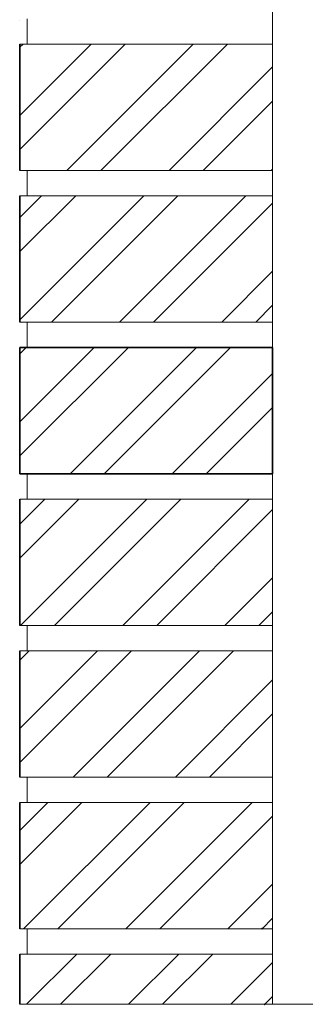
# Model space of a CAD drawing. Units: millimetres. Extents: x 302 to 1581, y 272 to 1501.
# Drawn here: x 781 to 894, y 272 to 662 of the extents above; entities that cross this region are included whole.
import ezdxf

# ---------------------------------------------------------------- set-up
doc = ezdxf.new("R2010")
doc.units = ezdxf.units.MM

msp = doc.modelspace()

# ---------------------------------------------------------------- linework, layer by layer
at = {"color": 7, "linetype": 'Continuous', "lineweight": 9}
for p, q in [((880.73, 840.73), (880.73, 272.24)), ((880.72, 764.39), (880.72, 272.24)), ((880.73, 658.85), (880.73, 708.85)), ((783.72, 662.12), (783.72, 652.12)), ((780.72, 602.12), (780.72, 652.12)), ((780.72, 652.12), (880.73, 652.12)), ((780.73, 623.87), (808.98, 652.12)), ((780.73, 650.81), (782.04, 652.12)), ((780.73, 610.4), (822.45, 652.12)), ((799.39, 602.12), (849.39, 652.12)), ((812.86, 602.12), (862.86, 652.12)), ((839.8, 602.12), (880.72, 643.04)), ((853.27, 602.12), (880.72, 629.57)), ((780.72, 602.12), (880.73, 602.12)), ((783.72, 602.12), (783.72, 592.12)), ((880.22, 602.12), (880.72, 602.63)), ((780.72, 592.12), (880.73, 592.12)), ((780.73, 583.46), (789.39, 592.12)), ((780.73, 543.05), (829.8, 592.12)), ((780.73, 569.99), (802.86, 592.12)), ((793.27, 542.12), (843.27, 592.12)), ((820.22, 542.12), (870.22, 592.12)), ((833.69, 542.12), (880.72, 589.16)), ((860.63, 542.12), (880.72, 562.22)), ((874.1, 542.12), (880.72, 548.75)), ((780.72, 542.12), (880.73, 542.12)), ((783.72, 542.12), (783.72, 532.12)), ((780.73, 502.63), (810.22, 532.12)), ((780.73, 529.58), (783.27, 532.12)), ((780.73, 489.16), (823.69, 532.12)), ((800.63, 482.12), (850.63, 532.12)), ((814.1, 482.12), (864.1, 532.12)), ((841.04, 482.12), (880.72, 521.81)), ((854.51, 482.12), (880.72, 508.34)), ((780.72, 482.12), (780.73, 482.12)), ((783.72, 482.12), (783.72, 472.13)), ((780.73, 472.13), (880.73, 472.13)), ((780.73, 462.22), (790.63, 472.13)), ((780.73, 448.75), (804.1, 472.13)), ((781.04, 422.13), (831.04, 472.13)), ((794.51, 422.13), (844.51, 472.13)), ((821.45, 422.13), (871.45, 472.13)), ((834.92, 422.13), (880.72, 467.93)), ((861.87, 422.13), (880.72, 440.99)), ((875.34, 422.13), (880.72, 427.52)), ((780.73, 422.13), (880.73, 422.13)), ((783.73, 412.13), (783.73, 422.13)), ((780.73, 412.13), (880.73, 412.13)), ((780.73, 381.4), (811.45, 412.13)), ((780.73, 408.34), (784.51, 412.13)), ((780.73, 367.93), (824.92, 412.13)), ((801.87, 362.13), (851.87, 412.13)), ((815.34, 362.13), (865.34, 412.13)), ((842.28, 362.13), (880.72, 400.57)), ((855.75, 362.13), (880.72, 387.1)), ((780.73, 362.13), (880.73, 362.13)), ((783.73, 362.13), (783.73, 352.13)), ((780.73, 352.13), (880.73, 352.13)), ((780.73, 340.99), (791.87, 352.13)), ((780.73, 327.52), (805.34, 352.13)), ((782.28, 302.13), (832.28, 352.13)), ((795.75, 302.13), (845.75, 352.13)), ((822.69, 302.13), (872.69, 352.13)), ((836.16, 302.13), (880.72, 346.69)), ((863.1, 302.13), (880.72, 319.75)), ((876.57, 302.13), (880.72, 306.28)), ((780.73, 302.13), (880.73, 302.13)), ((783.73, 302.13), (783.73, 292.13)), ((783.73, 292.13), (780.73, 292.13)), ((783.37, 272.24), (803.26, 292.13)), ((783.73, 292.13), (880.73, 292.13)), ((796.84, 272.24), (816.73, 292.13)), ((823.78, 272.24), (843.67, 292.13)), ((837.25, 272.24), (857.14, 292.13)), ((864.19, 272.24), (880.72, 288.77)), ((877.66, 272.24), (880.72, 275.3)), ((780.72, 272.24), (1180.72, 272.24))]:
    msp.add_line(p, q, dxfattribs=at)
at = {"color": 7, "linetype": 'Continuous', "lineweight": 35}
for p, q in [((780.73, 661.36), (780.73, 661.36)), ((780.73, 602.12), (780.73, 652.12)), ((780.72, 647), (780.73, 647)), ((780.73, 542.12), (780.73, 592.12)), ((880.72, 532.12), (780.72, 532.12)), ((780.72, 532.12), (780.72, 482.12)), ((780.72, 482.12), (780.72, 532.12)), ((780.73, 482.12), (780.73, 532.12)), ((880.72, 482.12), (880.72, 532.12)), ((780.72, 482.12), (880.72, 482.12)), ((780.73, 422.13), (780.73, 472.13)), ((780.73, 362.13), (780.73, 412.13)), ((780.73, 302.13), (780.73, 352.13)), ((780.73, 272.24), (780.73, 292.13))]:
    msp.add_line(p, q, dxfattribs=at)
for p in [(876.57, 302.13), (877.66, 272.24)]:
    msp.add_point(p, dxfattribs=at)

doc.saveas('drawing.dxf')
